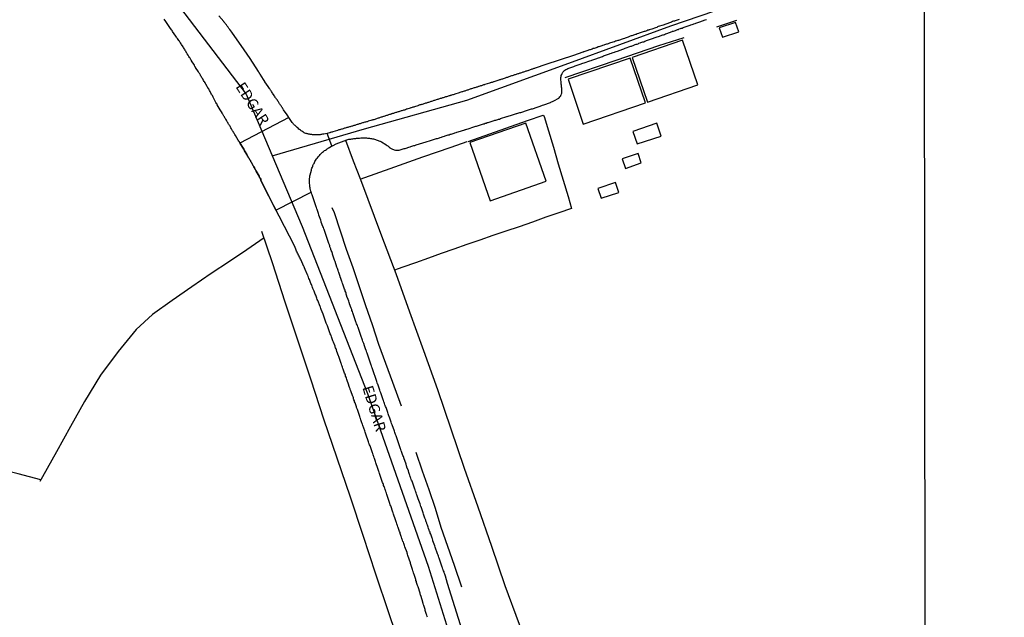
# Model space of a CAD drawing. Units: millimetres. Extents: x 185551 to 187964, y 1657657 to 1660434.
# Drawn here: x 187270 to 187499, y 1658617 to 1658755 of the extents above; entities that cross this region are included whole.
import ezdxf
from ezdxf.enums import TextEntityAlignment as Align

# ---------------------------------------------------------------- set-up
doc = ezdxf.new("R2010")
doc.units = ezdxf.units.MM
for name, color, linetype in [('IMAGEM', 7, 'Continuous'), ('V-CRUZAMENTO', 1, 'Continuous'), ('V-EDIFICACAO', 2, 'Continuous'), ('V-EIXO_DE_LOGRADOURO', 3, 'Continuous'), ('V-LOTE', 1, 'Continuous'), ('V-NOME_DOS_LOGRADOUROS', 7, 'Continuous'), ('V-QUADRA', 6, 'Continuous'), ('V-TESTADA', 5, 'Continuous'), ('V-VALETA', 6, 'Continuous'), ('X-LIMITE_1000', 7, 'Continuous')]:
    doc.layers.add(name, color=color, linetype=linetype)
picture_1 = doc.add_image_def('image1.jpg', size_in_pixel=(4020, 4626))

msp = doc.modelspace()

# ---------------------------------------------------------------- linework, layer by layer
at = {"layer": 'V-CRUZAMENTO'}
msp.add_lwpolyline([(187341.67, 1658728.96), (187340.84, 1658728.79), (187340.78, 1658728.79), (187340.57, 1658728.77), (187340.36, 1658728.72), (187340.19, 1658728.7), (187340.02, 1658728.68), (187339.8, 1658728.66), (187339.63, 1658728.64), (187339.46, 1658728.64), (187339.29, 1658728.64), (187339.12, 1658728.64), (187338.95, 1658728.64), (187338.78, 1658728.66), (187338.61, 1658728.66), (187338.44, 1658728.66), (187338.23, 1658728.68), (187338.06, 1658728.7), (187337.89, 1658728.72), (187337.72, 1658728.75), (187337.51, 1658728.77), (187337.34, 1658728.81), (187337.16, 1658728.85), (187336.99, 1658728.87), (187336.82, 1658728.94), (187336.65, 1658728.98), (187336.48, 1658729.02), (187336.33, 1658729.11), (187336.16, 1658729.23), (187335.97, 1658729.34), (187335.78, 1658729.47), (187335.61, 1658729.57), (187335.42, 1658729.72), (187335.23, 1658729.87), (187335.08, 1658730), (187334.88, 1658730.17), (187334.65, 1658730.36), (187334.53, 1658730.51), (187334.35, 1658730.64), (187334.19, 1658730.79), (187334.05, 1658730.92), (187333.84, 1658731.13), (187333.74, 1658731.26), (187333.55, 1658731.51), (187332.72, 1658732.68), (187321.4, 1658726.75), (187321.44, 1658726.64), (187322.12, 1658725.56), (187322.27, 1658725.3), (187322.35, 1658725.15), (187322.48, 1658724.92), (187322.59, 1658724.73), (187322.78, 1658724.45), (187322.87, 1658724.3), (187322.99, 1658724.11), (187323.1, 1658723.9), (187323.18, 1658723.73), (187323.29, 1658723.58), (187323.42, 1658723.35), (187323.51, 1658723.19), (187323.63, 1658723.01), (187323.7, 1658722.83), (187323.82, 1658722.66), (187323.95, 1658722.41), (187324.06, 1658722.24), (187324.16, 1658722.05), (187324.31, 1658721.77), (187324.42, 1658721.6), (187324.48, 1658721.47), (187324.52, 1658721.39), (187324.63, 1658721.2), (187324.76, 1658720.96), (187324.87, 1658720.81), (187324.95, 1658720.62), (187325.06, 1658720.47), (187325.19, 1658720.22), (187325.85, 1658719.05), (187325.97, 1658718.79), (187326.08, 1658718.6), (187326.21, 1658718.37), (187326.27, 1658718.2), (187326.27, 1658718.17), (187326.86, 1658716.86), (187329.76, 1658711.21), (187337.91, 1658715.39), (187337.84, 1658715.6), (187337.78, 1658715.86), (187337.72, 1658716.07), (187337.67, 1658716.33), (187337.65, 1658716.58), (187337.59, 1658716.79), (187337.59, 1658717.05), (187337.57, 1658717.39), (187337.55, 1658718.6), (187337.59, 1658718.79), (187337.65, 1658719.13), (187337.89, 1658720.17), (187337.91, 1658720.24), (187337.97, 1658720.49), (187338.03, 1658720.71), (187338.1, 1658720.92), (187338.2, 1658721.13), (187338.29, 1658721.35), (187338.35, 1658721.56), (187338.48, 1658721.81), (187338.59, 1658722.03), (187338.69, 1658722.24), (187338.8, 1658722.49), (187338.93, 1658722.71), (187339.05, 1658722.92), (187339.2, 1658723.13), (187339.37, 1658723.35), (187339.59, 1658723.62), (187339.82, 1658723.88), (187340.02, 1658724.09), (187340.21, 1658724.3), (187340.4, 1658724.47), (187340.59, 1658724.64), (187340.82, 1658724.81), (187341.04, 1658724.98), (187341.23, 1658725.11), (187341.46, 1658725.28), (187341.67, 1658725.41), (187341.8, 1658725.49), (187341.89, 1658725.53), (187341.99, 1658725.64), (187342.1, 1658725.69), (187342.14, 1658725.73), (187342.74, 1658726.06)], close=True, dxfattribs=at)
at = {"layer": 'V-EDIFICACAO'}
for points in [[(187432.57, 1658753.44), (187433.32, 1658751.29), (187437.11, 1658752.57), (187436.39, 1658754.72), (187432.57, 1658753.44)], [(187412.4, 1658746.58), (187415.93, 1658736.22), (187427.62, 1658740.22), (187424.11, 1658750.6), (187412.4, 1658746.58)], [(187397.52, 1658741.58), (187401.06, 1658731.16), (187415.46, 1658736.1), (187411.96, 1658746.4), (187397.52, 1658741.58)], [(187374.75, 1658726.9), (187379.47, 1658713.38), (187392.48, 1658717.89), (187387.75, 1658731.39), (187374.75, 1658726.9)], [(187412.54, 1658729.41), (187413.53, 1658726.53), (187419.11, 1658728.36), (187418.13, 1658731.32), (187412.54, 1658729.41)], [(187410.11, 1658723.1), (187410.87, 1658720.82), (187414.52, 1658722.13), (187413.79, 1658724.33), (187410.11, 1658723.1)], [(187404.45, 1658716.17), (187405.23, 1658713.93), (187409.29, 1658715.28), (187408.5, 1658717.58), (187404.45, 1658716.17)]]:
    msp.add_lwpolyline(points, close=True, dxfattribs=at)
at = {"layer": 'V-EIXO_DE_LOGRADOURO'}
for points in [[(187299.86, 1658768.23), (187322.83, 1658738.09), (187335.83, 1658707.41), (187350.98, 1658668.7), (187365.06, 1658628.65), (187377.8, 1658587.79), (187390.8, 1658546.93), (187408.63, 1658510.09), (187428.6, 1658475.39), (187449.11, 1658440.69), (187469.62, 1658405.46), (187480.64, 1658388.45)], [(187328.89, 1658723.79), (187350.27, 1658730.02), (187374.06, 1658736.65), (187397.72, 1658745.29), (187421.38, 1658753.93), (187445.44, 1658762.17), (187464, 1658768.42)]]:
    msp.add_lwpolyline(points, dxfattribs=at)
at = {"layer": 'V-LOTE'}
for points in [[(187391.76, 1658733.23), (187392, 1658732.92), (187392.97, 1658729.55), (187394.15, 1658725.79), (187395.26, 1658721.96), (187396.41, 1658718.15), (187397.56, 1658714.34), (187398.32, 1658711.57), (187395.4, 1658710.54), (187392.34, 1658709.53), (187389.25, 1658708.37), (187386.18, 1658707.32), (187383.11, 1658706.29), (187380.05, 1658705.29), (187377.03, 1658704.23), (187374.02, 1658703.23), (187371.05, 1658702.15), (187368.08, 1658701.1), (187365.11, 1658700.05), (187362.14, 1658699), (187359.17, 1658697.95), (187358.09, 1658697.57), (187357.25, 1658697.27)], [(187388.13, 1658731.99), (187391.76, 1658733.23)], [(187345.92, 1658727.38), (187347.7, 1658722.64), (187349.35, 1658718.33), (187354.27, 1658705.26), (187357.54, 1658696.5), (187360.71, 1658687.64), (187363.98, 1658678.61), (187367.25, 1658669.58), (187370.35, 1658660.45), (187373.45, 1658651.36), (187376.62, 1658642.37), (187379.79, 1658633.28), (187382.89, 1658624.15), (187386.16, 1658615.16), (187389.33, 1658606.07), (187392.43, 1658596.98), (187395.6, 1658587.95), (187398.64, 1658578.82), (187401.48, 1658569.63), (187403.36, 1658563.93)], [(187349.33, 1658718.39), (187357.36, 1658721.23), (187363.85, 1658723.53), (187370.41, 1658725.8), (187374.12, 1658727.13)], [(187382.32, 1658538.79), (187379.53, 1658547.38), (187376.57, 1658556.04), (187373.74, 1658564.8), (187370.81, 1658573.56), (187367.78, 1658582.32), (187364.85, 1658591.11), (187361.89, 1658599.93), (187358.96, 1658608.89), (187355.97, 1658617.82), (187352.94, 1658626.75), (187349.98, 1658635.71), (187347.02, 1658644.64), (187343.96, 1658653.67), (187340.9, 1658662.7), (187337.91, 1658671.76), (187334.92, 1658680.82), (187331.93, 1658689.88), (187328.94, 1658698.94), (187326.49, 1658706.25)], [(187326.99, 1658704.75), (187323.03, 1658702.01), (187319, 1658699.31), (187314.73, 1658696.51), (187310.26, 1658693.41), (187305.69, 1658690.21), (187301.12, 1658687.01), (187297.36, 1658683.54), (187293.16, 1658678.37), (187289.03, 1658672.93), (187285.33, 1658666.82), (187282.07, 1658660.98), (187278.84, 1658655.14), (187275.61, 1658649.36), (187274.96, 1658648.24)], [(187275.18, 1658648.63), (187269.97, 1658650.05), (187264.73, 1658651.37), (187258.65, 1658649.18), (187252.54, 1658646.79), (187246.43, 1658644.4), (187240.99, 1658640.13), (187239.57, 1658638.37), (187235.21, 1658636.97), (187234.33, 1658636.65), (187228.97, 1658641.04), (187222.96, 1658646.08), (187216.85, 1658651.12), (187213.79, 1658653.48), (187207.28, 1658656.21), (187200.83, 1658658.94), (187194.45, 1658661.77), (187193.57, 1658662.09), (187190.22, 1658653.05), (187188.26, 1658647.71), (187183.02, 1658646.15), (187177.81, 1658644.76), (187172.6, 1658643.27), (187171.31, 1658642.92)]]:
    msp.add_lwpolyline(points, dxfattribs=at)
at = {"layer": 'V-QUADRA'}
for points in [[(187423.32, 1658755.4), (187423.06, 1658755.32), (187422.85, 1658755.27), (187422.64, 1658755.19), (187422.64, 1658755.19), (187422.4, 1658755.1), (187422.21, 1658755.04), (187422, 1658754.97), (187421.75, 1658754.89), (187421.53, 1658754.8), (187421.32, 1658754.72), (187421.07, 1658754.59), (187420.85, 1658754.55), (187420.64, 1658754.46), (187420.4, 1658754.38), (187420.21, 1658754.32), (187420, 1658754.25), (187419.83, 1658754.19), (187419.58, 1658754.08), (187418.45, 1658753.74), (187418.28, 1658753.66), (187418.09, 1658753.57), (187417.79, 1658753.49), (187416.92, 1658753.15), (187416.64, 1658753.08), (187416.36, 1658752.98), (187416.26, 1658752.95), (187416.04, 1658752.89), (187415.83, 1658752.8), (187415.58, 1658752.72), (187415.36, 1658752.63), (187415.17, 1658752.59), (187414.94, 1658752.51), (187414.73, 1658752.42), (187414.51, 1658752.38), (187414.26, 1658752.27), (187414.04, 1658752.21), (187413.83, 1658752.12), (187413.58, 1658752.04), (187413.36, 1658751.95), (187413.17, 1658751.91), (187412.94, 1658751.83), (187412.73, 1658751.74), (187412.55, 1658751.7), (187412.34, 1658751.61), (187412.13, 1658751.57), (187411.92, 1658751.49), (187411.66, 1658751.4), (187411.45, 1658751.32), (187411.24, 1658751.25), (187410.98, 1658751.15), (187410.77, 1658751.08), (187410.6, 1658751.02), (187410.3, 1658750.93), (187409.26, 1658750.55), (187409.07, 1658750.51), (187408.85, 1658750.46), (187408.64, 1658750.38), (187408.51, 1658750.36), (187408.26, 1658750.25), (187407.92, 1658750.15), (187407.13, 1658749.87), (187407.02, 1658749.85), (187406.81, 1658749.78), (187406.6, 1658749.7), (187406.43, 1658749.66), (187406.22, 1658749.57), (187406, 1658749.53), (187405.79, 1658749.44), (187405.54, 1658749.36), (187405.32, 1658749.27), (187405.13, 1658749.23), (187404.9, 1658749.15), (187404.68, 1658749.06), (187404.47, 1658749.02), (187404.24, 1658748.93), (187404.05, 1658748.85), (187403.83, 1658748.76), (187403.58, 1658748.68), (187403.37, 1658748.64), (187403.15, 1658748.55), (187402.9, 1658748.46), (187402.69, 1658748.38), (187402.51, 1658748.34), (187402.3, 1658748.25), (187402.09, 1658748.21), (187401.88, 1658748.12), (187401.62, 1658748.04), (187401.41, 1658747.95), (187401.2, 1658747.91), (187401.11, 1658747.87), (187401.05, 1658747.85), (187400.96, 1658747.83), (187400.94, 1658747.83), (187398.77, 1658747.08), (187392.35, 1658744.98), (187389.9, 1658744.07), (187389.75, 1658744.04), (187389.58, 1658744), (187389.41, 1658743.96), (187389.3, 1658743.91), (187389.11, 1658743.85), (187388.2, 1658743.51), (187388.13, 1658743.51), (187387.92, 1658743.44), (187387.92, 1658743.44), (187387.75, 1658743.4), (187387.58, 1658743.34), (187387.41, 1658743.27), (187387.2, 1658743.21), (187387.03, 1658743.15), (187386.86, 1658743.1), (187386.71, 1658743.06), (187386.52, 1658742.98), (187386.35, 1658742.93), (187386.18, 1658742.87), (187386.03, 1658742.83), (187385.84, 1658742.76), (187385.67, 1658742.7), (187385.5, 1658742.66), (187385.28, 1658742.59), (187385.11, 1658742.53), (187384.94, 1658742.47), (187384.77, 1658742.42), (187384.56, 1658742.36), (187384.39, 1658742.3), (187384.2, 1658742.23), (187384.01, 1658742.17), (187383.8, 1658742.1), (187383.62, 1658742.02), (187383.45, 1658741.98), (187383.24, 1658741.91), (187383.07, 1658741.85), (187382.9, 1658741.79), (187382.69, 1658741.72), (187382.48, 1658741.66), (187382.31, 1658741.59), (187382.14, 1658741.53), (187381.92, 1658741.47), (187381.75, 1658741.4), (187381.6, 1658741.38), (187381.45, 1658741.32), (187380.52, 1658741), (187380.28, 1658740.92), (187380.22, 1658740.91), (187380.07, 1658740.89), (187379.88, 1658740.81), (187379.71, 1658740.76), (187379.54, 1658740.7), (187379.45, 1658740.68), (187379.26, 1658740.64), (187378.24, 1658740.3), (187378.14, 1658740.28), (187377.92, 1658740.21), (187377.75, 1658740.17), (187377.56, 1658740.1), (187377.41, 1658740.04), (187377.2, 1658740), (187377.03, 1658739.93), (187376.86, 1658739.89), (187376.75, 1658739.87), (187376.6, 1658739.79), (187376.43, 1658739.74), (187376.26, 1658739.68), (187376.09, 1658739.62), (187375.88, 1658739.55), (187375.71, 1658739.51), (187375.54, 1658739.45), (187375.37, 1658739.4), (187375.16, 1658739.34), (187374.99, 1658739.28), (187374.8, 1658739.23), (187374.61, 1658739.15), (187374.43, 1658739.1), (187374.26, 1658739.04), (187374.09, 1658738.98), (187373.88, 1658738.91), (187373.71, 1658738.87), (187373.54, 1658738.81), (187373.39, 1658738.76), (187373.2, 1658738.68), (187373.03, 1658738.64), (187372.86, 1658738.59), (187372.65, 1658738.55), (187372.44, 1658738.47), (187372.27, 1658738.4), (187372.03, 1658738.34), (187371.45, 1658738.15), (187370.84, 1658737.94), (187370.69, 1658737.91), (187370.48, 1658737.85), (187370.31, 1658737.79), (187370.14, 1658737.74), (187370.09, 1658737.7), (187369.99, 1658737.68), (187369.93, 1658737.66), (187369.35, 1658737.49), (187369.33, 1658737.49), (187369.12, 1658737.43), (187368.95, 1658737.38), (187368.78, 1658737.32), (187368.56, 1658737.25), (187368.39, 1658737.21), (187368.22, 1658737.15), (187368.05, 1658737.11), (187367.84, 1658737.04), (187367.84, 1658737.04), (187367.67, 1658736.98), (187367.5, 1658736.91), (187367.33, 1658736.87), (187367.12, 1658736.81), (187366.95, 1658736.74), (187366.78, 1658736.7), (187366.56, 1658736.64), (187366.41, 1658736.59), (187366.24, 1658736.53), (187366.1, 1658736.47), (187365.88, 1658736.4), (187365.71, 1658736.34), (187365.54, 1658736.3), (187365.37, 1658736.23), (187365.16, 1658736.17), (187364.99, 1658736.13), (187364.82, 1658736.08), (187364.65, 1658736.02), (187364.44, 1658735.96), (187364.27, 1658735.91), (187364.1, 1658735.85), (187363.88, 1658735.79), (187363.71, 1658735.72), (187363.54, 1658735.68), (187363.37, 1658735.64), (187363.16, 1658735.57), (187362.99, 1658735.51), (187362.84, 1658735.45), (187362.78, 1658735.43), (187362.69, 1658735.4), (187361.9, 1658735.13), (187361.71, 1658735.09), (187361.54, 1658735.04), (187361.37, 1658734.98), (187361.16, 1658734.91), (187361.05, 1658734.89), (187360.86, 1658734.85), (187360.12, 1658734.62), (187360.01, 1658734.58), (187359.78, 1658734.45), (187359.71, 1658734.45), (187359.54, 1658734.4), (187359.37, 1658734.36), (187359.16, 1658734.3), (187358.99, 1658734.23), (187358.82, 1658734.19), (187358.65, 1658734.15), (187358.44, 1658734.08), (187358.27, 1658734.02), (187358.1, 1658733.96), (187357.88, 1658733.89), (187357.71, 1658733.85), (187357.54, 1658733.79), (187357.37, 1658733.74), (187357.16, 1658733.66), (187356.99, 1658733.62), (187356.82, 1658733.57), (187356.65, 1658733.51), (187356.58, 1658733.49), (187356.5, 1658733.47), (187356.44, 1658733.45), (187356.27, 1658733.4), (187356.1, 1658733.34), (187355.89, 1658733.25), (187355.71, 1658733.21), (187355.54, 1658733.17), (187355.37, 1658733.11), (187355.16, 1658733.02), (187354.99, 1658732.98), (187354.82, 1658732.91), (187354.67, 1658732.89), (187354.48, 1658732.81), (187354.31, 1658732.77), (187354.14, 1658732.72), (187353.97, 1658732.66), (187353.76, 1658732.6), (187353.63, 1658732.55), (187353.46, 1658732.49), (187352.46, 1658732.15), (187352.44, 1658732.15), (187352.27, 1658732.13), (187352.1, 1658732.08), (187351.97, 1658732.04), (187351.76, 1658731.98), (187351.18, 1658731.79), (187351.08, 1658731.77), (187350.91, 1658731.7), (187350.74, 1658731.66), (187350.52, 1658731.59), (187350.35, 1658731.55), (187350.18, 1658731.49), (187350.01, 1658731.45), (187349.8, 1658731.4), (187349.63, 1658731.32), (187349.46, 1658731.28), (187349.29, 1658731.23), (187349.08, 1658731.17), (187348.91, 1658731.11), (187348.74, 1658731.06), (187348.59, 1658731.02), (187348.59, 1658731.02), (187348.4, 1658730.94), (187348.23, 1658730.91), (187348.06, 1658730.85), (187347.84, 1658730.81), (187347.67, 1658730.77), (187347.5, 1658730.68), (187347.33, 1658730.64), (187347.12, 1658730.6), (187346.95, 1658730.53), (187346.78, 1658730.49), (187346.61, 1658730.43), (187346.4, 1658730.38), (187346.23, 1658730.34), (187346.06, 1658730.28), (187345.84, 1658730.21), (187345.67, 1658730.17), (187345.5, 1658730.13), (187345.33, 1658730.06), (187345.12, 1658730), (187344.95, 1658729.96), (187344.76, 1658729.91), (187344.57, 1658729.83), (187344.36, 1658729.79), (187344.18, 1658729.74), (187344.01, 1658729.68), (187342.93, 1658729.34), (187342.78, 1658729.3), (187342.63, 1658729.28), (187342.44, 1658729.21), (187342.31, 1658729.17), (187342.27, 1658729.15), (187342.14, 1658729.11), (187341.67, 1658728.96), (187340.84, 1658728.79), (187340.78, 1658728.79), (187340.57, 1658728.77), (187340.36, 1658728.72), (187340.19, 1658728.7), (187340.02, 1658728.68), (187339.8, 1658728.66), (187339.63, 1658728.64), (187339.46, 1658728.64), (187339.29, 1658728.64), (187339.12, 1658728.64), (187338.95, 1658728.64), (187338.78, 1658728.66), (187338.61, 1658728.66), (187338.44, 1658728.66), (187338.23, 1658728.68), (187338.06, 1658728.7), (187337.89, 1658728.72), (187337.72, 1658728.75), (187337.51, 1658728.77), (187337.34, 1658728.81), (187337.16, 1658728.85), (187336.99, 1658728.87), (187336.82, 1658728.94), (187336.65, 1658728.98), (187336.48, 1658729.02), (187336.33, 1658729.11), (187336.16, 1658729.23), (187335.97, 1658729.34), (187335.78, 1658729.47), (187335.61, 1658729.57), (187335.42, 1658729.72), (187335.23, 1658729.87), (187335.08, 1658730), (187334.88, 1658730.17), (187334.65, 1658730.36), (187334.53, 1658730.51), (187334.35, 1658730.64), (187334.19, 1658730.79), (187334.05, 1658730.92), (187333.84, 1658731.13), (187333.74, 1658731.26), (187333.55, 1658731.51), (187332.72, 1658732.68), (187332.65, 1658732.79), (187332.5, 1658733.02), (187332.33, 1658733.26), (187331.53, 1658734.43), (187331.46, 1658734.58), (187331.37, 1658734.71), (187331.25, 1658734.92), (187331.14, 1658735.05), (187331.04, 1658735.23), (187330.95, 1658735.34), (187330.84, 1658735.51), (187330.72, 1658735.7), (187330.61, 1658735.85), (187330.53, 1658736), (187330.44, 1658736.11), (187330.31, 1658736.32), (187330.18, 1658736.49), (187330.08, 1658736.66), (187329.91, 1658736.9), (187329.82, 1658737.05), (187329.67, 1658737.26), (187329.59, 1658737.39), (187329.44, 1658737.62), (187329.44, 1658737.62), (187329.35, 1658737.77), (187329.21, 1658737.98), (187329.1, 1658738.11), (187328.99, 1658738.32), (187328.84, 1658738.49), (187328.76, 1658738.66), (187328.61, 1658738.87), (187328.48, 1658739.04), (187328.33, 1658739.28), (187328.25, 1658739.43), (187328.08, 1658739.66), (187327.93, 1658739.89), (187327.19, 1658740.94), (187327.14, 1658741.04), (187327.01, 1658741.21), (187326.84, 1658741.47), (187326.06, 1658742.72), (187326.04, 1658742.75), (187325.91, 1658742.98), (187325.84, 1658743.08), (187325.82, 1658743.13), (187325.76, 1658743.19), (187325.72, 1658743.26), (187325.68, 1658743.34), (187323.78, 1658746.37), (187321.7, 1658749.35), (187319.7, 1658752.19), (187319.5, 1658752.45), (187319.04, 1658753.08), (187318.97, 1658753.17), (187318.85, 1658753.34), (187318.78, 1658753.43), (187318.66, 1658753.61), (187318.57, 1658753.72), (187318.44, 1658753.87), (187318.35, 1658753.98), (187318.27, 1658754.12), (187318.18, 1658754.23), (187318.08, 1658754.36), (187318.01, 1658754.45), (187317.89, 1658754.61), (187317.78, 1658754.74), (187317.7, 1658754.85), (187317.67, 1658754.91), (187316.52, 1658756.28)], [(187364.9, 1658616.77), (187364.84, 1658616.98), (187364.77, 1658617.24), (187364.71, 1658617.45), (187364.62, 1658617.66), (187364.54, 1658617.92), (187364.48, 1658618.13), (187364.41, 1658618.34), (187364.35, 1658618.6), (187364.26, 1658618.81), (187364.22, 1658619.02), (187364.11, 1658619.28), (187364.07, 1658619.49), (187363.99, 1658619.7), (187363.92, 1658619.96), (187363.86, 1658620.17), (187363.84, 1658620.32), (187363.41, 1658621.62), (187363.31, 1658621.96), (187363.24, 1658622.17), (187363.2, 1658622.36), (187362.73, 1658623.83), (187362.62, 1658624.17), (187362.54, 1658624.38), (187362.45, 1658624.64), (187362.39, 1658624.85), (187362.33, 1658625.07), (187362.24, 1658625.32), (187362.18, 1658625.53), (187362.11, 1658625.75), (187362.03, 1658626), (187361.96, 1658626.21), (187361.96, 1658626.21), (187361.9, 1658626.43), (187361.82, 1658626.68), (187361.75, 1658626.89), (187361.69, 1658627.11), (187361.6, 1658627.36), (187361.54, 1658627.58), (187361.43, 1658627.83), (187361.37, 1658628.09), (187361.29, 1658628.3), (187361.22, 1658628.55), (187361.14, 1658628.81), (187361.05, 1658629.02), (187360.99, 1658629.28), (187360.95, 1658629.42), (187360.39, 1658631.11), (187360.28, 1658631.4), (187360.2, 1658631.66), (187360.16, 1658631.81), (187359.69, 1658633.11), (187359.56, 1658633.45), (187359.48, 1658633.66), (187359.39, 1658633.91), (187359.31, 1658634.17), (187359.22, 1658634.38), (187359.14, 1658634.64), (187359.07, 1658634.85), (187358.99, 1658635.06), (187358.9, 1658635.32), (187358.82, 1658635.53), (187358.75, 1658635.74), (187358.67, 1658636), (187358.58, 1658636.21), (187358.54, 1658636.42), (187358.44, 1658636.68), (187358.35, 1658636.89), (187358.29, 1658637.11), (187358.2, 1658637.36), (187358.11, 1658637.57), (187358.05, 1658637.79), (187357.96, 1658638.04), (187357.9, 1658638.25), (187357.82, 1658638.47), (187357.73, 1658638.72), (187357.67, 1658638.93), (187357.58, 1658639.15), (187357.48, 1658639.34), (187357.05, 1658640.68), (187356.92, 1658640.97), (187356.84, 1658641.12), (187356.39, 1658642.59), (187356.27, 1658642.87), (187356.2, 1658643.15), (187356.12, 1658643.4), (187356.03, 1658643.61), (187355.97, 1658643.83), (187355.88, 1658644.08), (187355.8, 1658644.3), (187355.71, 1658644.55), (187355.6, 1658644.81), (187355.54, 1658645.02), (187355.48, 1658645.27), (187355.37, 1658645.53), (187355.31, 1658645.74), (187355.22, 1658646), (187355.14, 1658646.21), (187355.07, 1658646.42), (187354.99, 1658646.68), (187354.9, 1658646.89), (187354.84, 1658647.1), (187354.73, 1658647.36), (187354.67, 1658647.57), (187354.61, 1658647.78), (187354.5, 1658648.04), (187354.43, 1658648.25), (187354.35, 1658648.47), (187354.33, 1658648.53), (187353.8, 1658650.12), (187353.69, 1658650.42), (187353.65, 1658650.57), (187353.22, 1658651.78), (187353.09, 1658652.1), (187353.03, 1658652.38), (187352.92, 1658652.63), (187352.84, 1658652.89), (187352.75, 1658653.1), (187352.67, 1658653.36), (187352.6, 1658653.57), (187352.52, 1658653.78), (187352.44, 1658654.04), (187352.37, 1658654.25), (187352.31, 1658654.46), (187352.22, 1658654.72), (187352.16, 1658654.93), (187352.07, 1658655.14), (187351.99, 1658655.4), (187351.9, 1658655.61), (187351.84, 1658655.83), (187351.75, 1658656.08), (187351.69, 1658656.29), (187351.59, 1658656.51), (187351.59, 1658656.51), (187351.48, 1658656.76), (187351.39, 1658656.97), (187351.33, 1658657.19), (187351.25, 1658657.44), (187351.16, 1658657.66), (187351.07, 1658657.91), (187350.99, 1658658.17), (187350.97, 1658658.19), (187350.82, 1658658.55), (187350.46, 1658659.7), (187350.4, 1658660.02), (187349.92, 1658661.23), (187349.82, 1658661.55), (187349.75, 1658661.67), (187349.71, 1658661.87), (187349.63, 1658662.12), (187349.54, 1658662.34), (187349.46, 1658662.59), (187349.37, 1658662.85), (187349.31, 1658663.06), (187349.22, 1658663.31), (187349.12, 1658663.57), (187349.05, 1658663.78), (187348.97, 1658664.04), (187348.9, 1658664.25), (187348.8, 1658664.46), (187348.73, 1658664.72), (187348.65, 1658664.93), (187348.58, 1658665.14), (187348.48, 1658665.4), (187348.41, 1658665.61), (187348.35, 1658665.82), (187348.26, 1658666.08), (187348.2, 1658666.29), (187348.12, 1658666.5), (187348.01, 1658666.76), (187347.95, 1658666.97), (187347.84, 1658667.19), (187347.75, 1658667.44), (187347.71, 1658667.65), (187347.65, 1658667.87), (187347.63, 1658667.97), (187347.14, 1658669.27), (187347.01, 1658669.59), (187346.95, 1658669.72), (187346.88, 1658669.91), (187346.82, 1658670.04), (187346.5, 1658671.1), (187346.37, 1658671.42), (187346.29, 1658671.7), (187346.18, 1658671.95), (187346.09, 1658672.21), (187346.03, 1658672.42), (187345.92, 1658672.67), (187345.86, 1658672.93), (187345.78, 1658673.14), (187345.69, 1658673.4), (187345.61, 1658673.61), (187345.54, 1658673.82), (187345.46, 1658674.08), (187345.37, 1658674.29), (187345.29, 1658674.5), (187345.22, 1658674.76), (187345.14, 1658674.97), (187345.07, 1658675.18), (187344.97, 1658675.44), (187344.9, 1658675.65), (187344.82, 1658675.86), (187344.74, 1658676.12), (187344.65, 1658676.33), (187344.59, 1658676.55), (187344.48, 1658676.8), (187344.42, 1658677.01), (187344.33, 1658677.23), (187344.25, 1658677.42), (187343.88, 1658678.44), (187343.78, 1658678.76), (187343.69, 1658679.01), (187343.59, 1658679.23), (187343.52, 1658679.48), (187343.48, 1658679.63), (187343.1, 1658680.54), (187342.97, 1658680.88), (187342.88, 1658681.1), (187342.8, 1658681.35), (187342.69, 1658681.61), (187342.63, 1658681.82), (187342.54, 1658682.08), (187342.46, 1658682.29), (187342.37, 1658682.5), (187342.29, 1658682.76), (187342.2, 1658682.97), (187342.12, 1658683.18), (187342.01, 1658683.44), (187341.93, 1658683.65), (187341.86, 1658683.86), (187341.78, 1658684.12), (187341.69, 1658684.33), (187341.61, 1658684.54), (187341.52, 1658684.8), (187341.52, 1658684.8), (187341.44, 1658685.01), (187341.35, 1658685.22), (187341.27, 1658685.48), (187341.18, 1658685.69), (187341.1, 1658685.91), (187341.01, 1658686.16), (187340.93, 1658686.37), (187340.84, 1658686.59), (187340.76, 1658686.84), (187340.69, 1658687.05), (187340.7, 1658687.07), (187340.27, 1658688.16), (187340.16, 1658688.41), (187340.08, 1658688.67), (187340.02, 1658688.82), (187339.48, 1658690.2), (187339.35, 1658690.5), (187339.24, 1658690.8), (187339.16, 1658691.01), (187339.08, 1658691.22), (187338.97, 1658691.48), (187338.88, 1658691.69), (187338.8, 1658691.9), (187338.69, 1658692.16), (187338.61, 1658692.37), (187338.52, 1658692.58), (187338.42, 1658692.84), (187338.33, 1658693.05), (187338.27, 1658693.27), (187338.16, 1658693.52), (187338.08, 1658693.73), (187337.99, 1658693.95), (187337.88, 1658694.2), (187337.8, 1658694.41), (187337.71, 1658694.63), (187337.61, 1658694.88), (187337.52, 1658695.1), (187337.42, 1658695.35), (187337.31, 1658695.61), (187337.2, 1658695.82), (187337.12, 1658696.07), (187337.08, 1658696.18), (187336.52, 1658697.44), (187336.37, 1658697.82), (187336.27, 1658698.07), (187336.25, 1658698.14), (187335.74, 1658699.2), (187335.59, 1658699.56), (187335.48, 1658699.78), (187335.35, 1658700.03), (187335.23, 1658700.29), (187335.14, 1658700.5), (187335.01, 1658700.75), (187334.88, 1658701.01), (187334.78, 1658701.22), (187334.67, 1658701.48), (187334.56, 1658701.69), (187334.46, 1658701.9), (187334.12, 1658702.72), (187326.86, 1658716.86), (187326.27, 1658718.17), (187326.27, 1658718.2), (187326.21, 1658718.37), (187326.08, 1658718.6), (187325.97, 1658718.79), (187325.85, 1658719.05), (187325.19, 1658720.22), (187325.06, 1658720.47), (187324.95, 1658720.62), (187324.87, 1658720.81), (187324.76, 1658720.96), (187324.63, 1658721.2), (187324.52, 1658721.39), (187324.48, 1658721.47), (187324.42, 1658721.6), (187324.31, 1658721.77), (187324.16, 1658722.05), (187324.06, 1658722.24), (187323.95, 1658722.41), (187323.82, 1658722.66), (187323.7, 1658722.83), (187323.63, 1658723.01), (187323.51, 1658723.19), (187323.42, 1658723.35), (187323.29, 1658723.58), (187323.18, 1658723.73), (187323.1, 1658723.9), (187322.99, 1658724.11), (187322.87, 1658724.3), (187322.78, 1658724.45), (187322.59, 1658724.73), (187322.48, 1658724.92), (187322.35, 1658725.15), (187322.27, 1658725.3), (187322.12, 1658725.56), (187321.44, 1658726.64), (187321.38, 1658726.79), (187321.27, 1658727), (187321.27, 1658727), (187321.14, 1658727.17), (187321.02, 1658727.43), (187320.34, 1658728.47), (187320.23, 1658728.71), (187320.14, 1658728.87), (187320.1, 1658728.94), (187320.06, 1658729), (187319.91, 1658729.21), (187319.82, 1658729.39), (187319.76, 1658729.49), (187319.7, 1658729.6), (187319.59, 1658729.73), (187319.51, 1658729.89), (187319.42, 1658730.03), (187319.29, 1658730.26), (187319.21, 1658730.41), (187319.1, 1658730.62), (187318.97, 1658730.79), (187318.87, 1658730.98), (187318.78, 1658731.09), (187318.68, 1658731.3), (187318.57, 1658731.47), (187318.46, 1658731.68), (187318.35, 1658731.85), (187318.27, 1658732.02), (187318.12, 1658732.26), (187318.01, 1658732.41), (187317.91, 1658732.62), (187317.8, 1658732.79), (187317.7, 1658733), (187317.57, 1658733.17), (187317.44, 1658733.43), (187317.31, 1658733.6), (187317.25, 1658733.77), (187317.1, 1658734), (187316.99, 1658734.19), (187316.85, 1658734.47), (187316.15, 1658735.58), (187316.14, 1658735.6), (187316.08, 1658735.77), (187315.97, 1658735.94), (187315.84, 1658736.17), (187315.19, 1658737.36), (187315.17, 1658737.39), (187315.08, 1658737.6), (187315.04, 1658737.7), (187315.02, 1658737.77), (187315, 1658737.79), (187314.91, 1658737.96), (187314.8, 1658738.11), (187314.68, 1658738.34), (187314.57, 1658738.53), (187314.48, 1658738.7), (187314.34, 1658738.94), (187314.23, 1658739.09), (187314.15, 1658739.28), (187314.04, 1658739.43), (187313.93, 1658739.64), (187313.82, 1658739.81), (187313.72, 1658740.02), (187313.61, 1658740.15), (187313.59, 1658740.19), (187313.57, 1658740.3), (187313.51, 1658740.36), (187313.48, 1658740.43), (187313.46, 1658740.45), (187313.42, 1658740.49), (187313.4, 1658740.51), (187313.38, 1658740.58), (187313.38, 1658740.64), (187313.31, 1658740.68), (187313.29, 1658740.72), (187313.23, 1658740.85), (187313.1, 1658741.04), (187312.97, 1658741.28), (187312.85, 1658741.47), (187312.79, 1658741.55), (187312.76, 1658741.62), (187312.74, 1658741.68), (187312.59, 1658741.85), (187312.46, 1658742.11), (187312.34, 1658742.28), (187312.23, 1658742.49), (187312.08, 1658742.77), (187311.95, 1658742.96), (187311.81, 1658743.23), (187311.08, 1658744.3), (187311.08, 1658744.32), (187310.97, 1658744.53), (187310.83, 1658744.79), (187310.19, 1658745.83), (187310.15, 1658745.89), (187310.04, 1658746.02), (187309.93, 1658746.24), (187309.83, 1658746.41), (187309.72, 1658746.58), (187309.55, 1658746.81), (187309.44, 1658746.96), (187309.36, 1658747.13), (187309.19, 1658747.4), (187309.19, 1658747.4), (187309.06, 1658747.6), (187309.04, 1658747.66), (187309.02, 1658747.72), (187309, 1658747.74), (187308.97, 1658747.77), (187308.93, 1658747.81), (187308.91, 1658747.87), (187308.89, 1658747.94), (187308.87, 1658747.96), (187308.85, 1658748.06), (187308.78, 1658748.14), (187308.68, 1658748.28), (187308.53, 1658748.51), (187308.44, 1658748.66), (187308.29, 1658748.87), (187308.21, 1658749.04), (187308.08, 1658749.25), (187307.97, 1658749.38), (187307.85, 1658749.62), (187307.74, 1658749.77), (187307.64, 1658749.98), (187307.49, 1658750.15), (187307.38, 1658750.36), (187307.23, 1658750.53), (187307.04, 1658750.78), (187306.91, 1658750.96), (187306.78, 1658751.17), (187306.7, 1658751.3), (187306.51, 1658751.53), (187305.74, 1658752.59), (187305.64, 1658752.83), (187305.51, 1658753), (187305.4, 1658753.21), (187305.29, 1658753.34), (187305.17, 1658753.55), (187304.98, 1658753.79), (187304.02, 1658755.15), (187303.97, 1658755.21), (187303.81, 1658755.46)], [(187372.97, 1658613.8), (187369.55, 1658624.61), (187369.09, 1658626.3), (187369.01, 1658626.55), (187368.9, 1658626.81), (187368.79, 1658627.06), (187368.75, 1658627.28), (187368.65, 1658627.53), (187368.56, 1658627.75), (187368.5, 1658627.96), (187368.39, 1658628.21), (187368.33, 1658628.43), (187368.24, 1658628.64), (187368.16, 1658628.89), (187368.09, 1658629.11), (187368.01, 1658629.32), (187367.92, 1658629.57), (187367.86, 1658629.79), (187367.77, 1658630), (187367.69, 1658630.26), (187367.6, 1658630.47), (187367.54, 1658630.68), (187367.45, 1658630.94), (187367.45, 1658630.94), (187367.37, 1658631.15), (187367.26, 1658631.49), (187366.73, 1658633), (187366.71, 1658633.06), (187366.58, 1658633.36), (187366.18, 1658634.53), (187366.13, 1658634.68), (187366.05, 1658634.94), (187365.97, 1658635.15), (187365.9, 1658635.36), (187365.82, 1658635.62), (187365.73, 1658635.83), (187365.67, 1658636.04), (187365.56, 1658636.3), (187365.5, 1658636.51), (187365.41, 1658636.72), (187365.33, 1658636.87), (187365.31, 1658636.98), (187365.26, 1658637.19), (187365.24, 1658637.19), (187365.22, 1658637.28), (187365.16, 1658637.3), (187365.13, 1658637.4), (187365.05, 1658637.66), (187364.96, 1658637.91), (187364.88, 1658638.17), (187364.79, 1658638.42), (187364.73, 1658638.64), (187364.62, 1658638.89), (187364.56, 1658639.11), (187364.5, 1658639.32), (187364.39, 1658639.57), (187364.33, 1658639.79), (187364.24, 1658640), (187364.16, 1658640.25), (187364.09, 1658640.47), (187364.01, 1658640.68), (187363.9, 1658641.02), (187363.42, 1658642.4), (187363.39, 1658642.47), (187363.28, 1658642.76), (187363.18, 1658643.06), (187362.73, 1658644.23), (187362.73, 1658644.25), (187362.69, 1658644.47), (187362.62, 1658644.68), (187362.52, 1658644.93), (187362.45, 1658645.15), (187362.37, 1658645.36), (187362.28, 1658645.61), (187362.2, 1658645.83), (187362.13, 1658646.04), (187362.05, 1658646.3), (187361.97, 1658646.51), (187361.88, 1658646.72), (187361.79, 1658646.98), (187361.73, 1658647.19), (187361.65, 1658647.4), (187361.56, 1658647.66), (187361.5, 1658647.87), (187361.41, 1658648.08), (187361.33, 1658648.34), (187361.24, 1658648.55), (187361.16, 1658648.76), (187361.07, 1658649.02), (187360.99, 1658649.23), (187360.92, 1658649.44), (187360.84, 1658649.7), (187360.75, 1658649.91), (187360.69, 1658650.12), (187360.6, 1658650.38), (187360.5, 1658650.72), (187360.14, 1658651.59), (187360.13, 1658651.7), (187360.07, 1658651.91), (187359.94, 1658652.25), (187359.44, 1658653.72), (187359.39, 1658653.83), (187359.31, 1658654.04), (187359.22, 1658654.29), (187359.14, 1658654.51), (187359.07, 1658654.72), (187358.99, 1658654.97), (187358.92, 1658655.19), (187358.84, 1658655.4), (187358.75, 1658655.66), (187358.67, 1658655.87), (187358.6, 1658656.08), (187358.52, 1658656.34), (187358.43, 1658656.55), (187358.37, 1658656.76), (187358.29, 1658657.02), (187358.2, 1658657.23), (187358.11, 1658657.44), (187358.03, 1658657.7), (187357.96, 1658657.91), (187357.86, 1658658.17), (187357.77, 1658658.42), (187357.71, 1658658.63), (187357.63, 1658658.89), (187357.63, 1658658.89), (187357.52, 1658659.14), (187357.45, 1658659.36), (187357.37, 1658659.61), (187357.26, 1658659.93), (187356.69, 1658661.42), (187356.69, 1658661.44), (187356.6, 1658661.7), (187356.48, 1658662.04), (187356.06, 1658663.21), (187356.05, 1658663.27), (187355.97, 1658663.48), (187355.88, 1658663.74), (187355.8, 1658663.99), (187355.71, 1658664.25), (187355.62, 1658664.5), (187355.54, 1658664.72), (187355.45, 1658664.97), (187355.37, 1658665.19), (187355.31, 1658665.4), (187355.2, 1658665.65), (187355.11, 1658665.87), (187355.05, 1658666.08), (187354.94, 1658666.33), (187354.88, 1658666.55), (187354.82, 1658666.76), (187354.73, 1658667.02), (187354.63, 1658667.23), (187354.56, 1658667.44), (187354.48, 1658667.7), (187354.41, 1658667.91), (187354.31, 1658668.12), (187354.22, 1658668.38), (187354.16, 1658668.59), (187354.09, 1658668.8), (187353.97, 1658669.12), (187353.86, 1658669.44), (187353.67, 1658669.92), (187353.37, 1658670.82), (187353.35, 1658670.89), (187353.26, 1658671.14), (187353.16, 1658671.48), (187352.71, 1658672.82), (187352.63, 1658673.01), (187352.56, 1658673.23), (187352.46, 1658673.44), (187352.39, 1658673.69), (187352.31, 1658673.91), (187352.24, 1658674.12), (187352.14, 1658674.38), (187352.07, 1658674.59), (187352.01, 1658674.8), (187351.92, 1658675.06), (187351.86, 1658675.27), (187351.8, 1658675.48), (187351.69, 1658675.74), (187351.61, 1658675.95), (187351.54, 1658676.16), (187351.46, 1658676.42), (187351.37, 1658676.63), (187351.31, 1658676.84), (187351.22, 1658677.1), (187351.16, 1658677.31), (187351.07, 1658677.52), (187350.99, 1658677.78), (187350.9, 1658677.99), (187350.84, 1658678.2), (187350.73, 1658678.46), (187350.67, 1658678.67), (187350.56, 1658679.01), (187350.25, 1658679.93), (187350.2, 1658680.03), (187350.12, 1658680.29), (187350.01, 1658680.54), (187349.95, 1658680.76), (187349.84, 1658681.06), (187349.48, 1658682.14), (187349.37, 1658682.37), (187349.31, 1658682.59), (187349.22, 1658682.8), (187349.14, 1658683.05), (187349.05, 1658683.27), (187348.99, 1658683.48), (187348.88, 1658683.74), (187348.82, 1658683.95), (187348.75, 1658684.16), (187348.65, 1658684.42), (187348.56, 1658684.63), (187348.46, 1658684.84), (187348.37, 1658685.1), (187348.31, 1658685.31), (187348.24, 1658685.52), (187348.14, 1658685.78), (187348.07, 1658685.99), (187347.99, 1658686.2), (187347.9, 1658686.46), (187347.82, 1658686.67), (187347.75, 1658686.88), (187347.67, 1658687.14), (187347.56, 1658687.39), (187347.5, 1658687.65), (187347.5, 1658687.65), (187347.39, 1658687.9), (187347.33, 1658688.12), (187347.22, 1658688.42), (187346.82, 1658689.46), (187346.82, 1658689.52), (187346.76, 1658689.79), (187346.65, 1658690.07), (187346.54, 1658690.5), (187346.23, 1658691.2), (187346.22, 1658691.27), (187346.16, 1658691.48), (187346.07, 1658691.73), (187346.01, 1658691.95), (187345.93, 1658692.16), (187345.84, 1658692.41), (187345.78, 1658692.63), (187345.69, 1658692.84), (187345.61, 1658693.1), (187345.52, 1658693.31), (187345.46, 1658693.52), (187345.37, 1658693.78), (187345.29, 1658693.99), (187345.2, 1658694.2), (187345.12, 1658694.46), (187345.05, 1658694.67), (187344.97, 1658694.88), (187344.88, 1658695.14), (187344.8, 1658695.35), (187344.73, 1658695.56), (187344.67, 1658695.67), (187344.67, 1658695.78), (187344.65, 1658695.82), (187344.56, 1658696.03), (187344.5, 1658696.24), (187344.42, 1658696.5), (187344.35, 1658696.71), (187344.29, 1658696.92), (187344.18, 1658697.18), (187344.12, 1658697.39), (187344.03, 1658697.65), (187343.9, 1658697.99), (187343.52, 1658699.24), (187343.37, 1658699.56), (187343.27, 1658699.78), (187342.91, 1658700.99), (187342.84, 1658701.14), (187342.76, 1658701.35), (187342.69, 1658701.56), (187342.59, 1658701.82), (187342.52, 1658702.03), (187342.46, 1658702.24), (187342.37, 1658702.5), (187342.29, 1658702.71), (187342.23, 1658702.92), (187342.14, 1658703.18), (187342.05, 1658703.43), (187341.95, 1658703.69), (187341.86, 1658703.94), (187341.8, 1658704.16), (187341.69, 1658704.41), (187341.63, 1658704.63), (187341.56, 1658704.84), (187341.46, 1658705.09), (187341.39, 1658705.31), (187341.31, 1658705.52), (187341.22, 1658705.77), (187341.16, 1658705.99), (187341.08, 1658706.2), (187340.99, 1658706.45), (187340.93, 1658706.67), (187340.84, 1658706.88), (187340.76, 1658707.13), (187340.67, 1658707.43), (187340.27, 1658708.43), (187340.25, 1658708.56), (187340.14, 1658708.88), (187339.74, 1658710.01), (187339.71, 1658710.11), (187339.63, 1658710.37), (187339.54, 1658710.62), (187339.48, 1658710.84), (187339.39, 1658711.09), (187339.33, 1658711.31), (187339.27, 1658711.52), (187339.16, 1658711.77), (187339.1, 1658711.99), (187339.01, 1658712.2), (187338.93, 1658712.45), (187338.84, 1658712.67), (187338.76, 1658712.88), (187338.67, 1658713.13), (187338.59, 1658713.35), (187338.52, 1658713.56), (187338.46, 1658713.82), (187338.37, 1658714.03), (187338.33, 1658714.24), (187338.23, 1658714.5), (187338.14, 1658714.71), (187338.08, 1658714.92), (187337.97, 1658715.18), (187337.97, 1658715.18), (187337.91, 1658715.39), (187337.84, 1658715.6), (187337.78, 1658715.86), (187337.72, 1658716.07), (187337.67, 1658716.33), (187337.65, 1658716.58), (187337.59, 1658716.79), (187337.59, 1658717.05), (187337.57, 1658717.39), (187337.55, 1658718.6), (187337.59, 1658718.79), (187337.65, 1658719.13), (187337.89, 1658720.17), (187337.91, 1658720.24), (187337.97, 1658720.49), (187338.03, 1658720.71), (187338.1, 1658720.92), (187338.2, 1658721.13), (187338.29, 1658721.35), (187338.35, 1658721.56), (187338.48, 1658721.81), (187338.59, 1658722.03), (187338.69, 1658722.24), (187338.8, 1658722.49), (187338.93, 1658722.71), (187339.05, 1658722.92), (187339.2, 1658723.13), (187339.37, 1658723.35), (187339.59, 1658723.62), (187339.82, 1658723.88), (187340.02, 1658724.09), (187340.21, 1658724.3), (187340.4, 1658724.47), (187340.59, 1658724.64), (187340.82, 1658724.81), (187341.04, 1658724.98), (187341.23, 1658725.11), (187341.46, 1658725.28), (187341.67, 1658725.41), (187341.8, 1658725.49), (187341.89, 1658725.53), (187341.99, 1658725.64), (187342.1, 1658725.69), (187342.14, 1658725.73), (187343.73, 1658726.59), (187346.23, 1658727.49), (187346.44, 1658727.55), (187346.7, 1658727.62), (187346.91, 1658727.66), (187347.12, 1658727.68), (187347.38, 1658727.7), (187347.59, 1658727.75), (187347.8, 1658727.77), (187348.06, 1658727.81), (187348.27, 1658727.83), (187348.48, 1658727.85), (187348.74, 1658727.87), (187348.95, 1658727.9), (187349.16, 1658727.9), (187349.42, 1658727.92), (187349.63, 1658727.92), (187349.84, 1658727.92), (187350.1, 1658727.92), (187350.31, 1658727.92), (187350.52, 1658727.92), (187350.78, 1658727.92), (187350.99, 1658727.9), (187351.21, 1658727.87), (187351.46, 1658727.85), (187351.67, 1658727.81), (187351.89, 1658727.79), (187352.14, 1658727.75), (187352.35, 1658727.7), (187352.65, 1658727.62), (187353.86, 1658727.19), (187353.93, 1658727.17), (187354.27, 1658727.02), (187355.27, 1658726.39), (187355.33, 1658726.34), (187355.58, 1658726.17), (187355.69, 1658726.13), (187355.76, 1658726.04), (187355.84, 1658726), (187355.84, 1658725.92), (187355.95, 1658725.85), (187356.12, 1658725.7), (187356.14, 1658725.68), (187356.16, 1658725.66), (187356.22, 1658725.6), (187356.35, 1658725.56), (187356.52, 1658725.47), (187356.78, 1658725.32), (187356.99, 1658725.23), (187357.2, 1658725.17), (187357.46, 1658725.13), (187357.67, 1658725.13), (187357.88, 1658725.11), (187358.14, 1658725.09), (187358.35, 1658725.13), (187358.57, 1658725.17), (187358.57, 1658725.17), (187358.82, 1658725.26), (187359.03, 1658725.32), (187359.25, 1658725.39), (187359.5, 1658725.45), (187359.71, 1658725.51), (187359.93, 1658725.58), (187360.18, 1658725.64), (187360.39, 1658725.73), (187360.61, 1658725.77), (187360.86, 1658725.85), (187361.08, 1658725.92), (187361.29, 1658726), (187361.54, 1658726.09), (187361.76, 1658726.15), (187361.97, 1658726.21), (187362.31, 1658726.32), (187363.86, 1658726.79), (187364.05, 1658726.85), (187364.39, 1658726.96), (187365.82, 1658727.43), (187365.84, 1658727.43), (187366.1, 1658727.49), (187366.31, 1658727.55), (187366.52, 1658727.62), (187366.78, 1658727.7), (187366.99, 1658727.77), (187367.2, 1658727.83), (187367.46, 1658727.9), (187367.67, 1658727.98), (187367.88, 1658728.04), (187368.14, 1658728.13), (187368.35, 1658728.19), (187368.56, 1658728.26), (187368.82, 1658728.34), (187369.03, 1658728.41), (187369.24, 1658728.47), (187369.5, 1658728.55), (187369.71, 1658728.62), (187369.93, 1658728.68), (187370.18, 1658728.77), (187370.39, 1658728.83), (187370.61, 1658728.89), (187370.86, 1658728.96), (187371.07, 1658729.04), (187371.29, 1658729.11), (187371.54, 1658729.19), (187371.75, 1658729.23), (187372.05, 1658729.34), (187373.56, 1658729.83), (187373.63, 1658729.85), (187373.84, 1658729.89), (187374.03, 1658729.96), (187374.35, 1658730.07), (187375.69, 1658730.49), (187375.88, 1658730.55), (187376.09, 1658730.62), (187376.31, 1658730.68), (187376.52, 1658730.75), (187376.77, 1658730.83), (187376.99, 1658730.89), (187377.2, 1658730.96), (187377.46, 1658731.04), (187377.67, 1658731.11), (187377.88, 1658731.19), (187378.09, 1658731.23), (187378.31, 1658731.32), (187378.52, 1658731.36), (187378.77, 1658731.47), (187378.99, 1658731.51), (187379.2, 1658731.6), (187379.46, 1658731.66), (187379.67, 1658731.74), (187379.88, 1658731.81), (187380.14, 1658731.87), (187380.35, 1658731.96), (187380.56, 1658732.02), (187380.77, 1658732.08), (187380.99, 1658732.15), (187381.2, 1658732.21), (187381.41, 1658732.28), (187381.58, 1658732.32), (187381.88, 1658732.43), (187383.35, 1658732.92), (187383.37, 1658732.92), (187383.62, 1658732.98), (187383.84, 1658733.06), (187384.14, 1658733.13), (187385.56, 1658733.6), (187385.67, 1658733.62), (187385.88, 1658733.68), (187386.14, 1658733.72), (187386.35, 1658733.79), (187386.56, 1658733.85), (187386.82, 1658733.91), (187387.03, 1658734), (187387.24, 1658734.06), (187387.45, 1658734.13), (187387.67, 1658734.21), (187387.88, 1658734.28), (187388.13, 1658734.34), (187388.13, 1658734.34), (187388.35, 1658734.42), (187388.56, 1658734.49), (187388.82, 1658734.6), (187389.03, 1658734.66), (187389.24, 1658734.7), (187389.5, 1658734.79), (187389.71, 1658734.85), (187389.92, 1658734.94), (187390.13, 1658735), (187390.35, 1658735.06), (187390.56, 1658735.15), (187390.82, 1658735.23), (187391.03, 1658735.3), (187391.24, 1658735.36), (187391.45, 1658735.45), (187391.62, 1658735.49), (187391.92, 1658735.62), (187393.47, 1658736.17), (187393.5, 1658736.19), (187393.71, 1658736.28), (187393.92, 1658736.38), (187394.26, 1658736.51), (187395.39, 1658737.15), (187395.47, 1658737.22), (187395.64, 1658737.43), (187395.73, 1658737.55), (187395.77, 1658737.64), (187395.81, 1658737.68), (187395.83, 1658737.73), (187395.85, 1658737.77), (187395.87, 1658737.81), (187395.9, 1658737.85), (187396, 1658738.13), (187396.05, 1658738.32), (187396.05, 1658738.58), (187396.04, 1658738.79), (187396.07, 1658739), (187396.05, 1658739.26), (187396.05, 1658739.47), (187396.02, 1658739.68), (187395.98, 1658739.94), (187395.98, 1658740.15), (187395.94, 1658740.36), (187395.92, 1658740.62), (187395.92, 1658740.83), (187395.9, 1658741.04), (187395.87, 1658741.3), (187395.85, 1658741.51), (187395.85, 1658741.73), (187395.87, 1658741.98), (187395.92, 1658742.19), (187395.96, 1658742.41), (187396.07, 1658742.66), (187396.15, 1658742.87), (187396.3, 1658743.17), (187396.45, 1658743.34), (187396.55, 1658743.44), (187396.62, 1658743.51), (187396.68, 1658743.53), (187396.68, 1658743.62), (187396.79, 1658743.64), (187396.81, 1658743.68), (187397.03, 1658743.83), (187397.24, 1658743.91), (187397.49, 1658744.02), (187397.71, 1658744.08), (187397.92, 1658744.17), (187398.18, 1658744.25), (187398.39, 1658744.34), (187398.6, 1658744.42), (187398.83, 1658744.51), (187399.15, 1658744.64), (187400.54, 1658745.13), (187400.69, 1658745.17), (187400.94, 1658745.27), (187401.28, 1658745.34), (187402.58, 1658745.81), (187402.86, 1658745.89), (187403.07, 1658745.95), (187403.28, 1658746.04), (187403.54, 1658746.12), (187403.75, 1658746.21), (187403.96, 1658746.28), (187404.17, 1658746.34), (187404.39, 1658746.45), (187404.6, 1658746.51), (187404.86, 1658746.59), (187405.07, 1658746.68), (187405.28, 1658746.76), (187405.54, 1658746.85), (187405.75, 1658746.93), (187405.96, 1658747.02), (187406.22, 1658747.1), (187406.43, 1658747.19), (187406.64, 1658747.27), (187406.9, 1658747.36), (187407.11, 1658747.42), (187407.32, 1658747.49), (187407.58, 1658747.59), (187407.79, 1658747.66), (187407.79, 1658747.66), (187408, 1658747.74), (187408.26, 1658747.83), (187408.47, 1658747.91), (187408.68, 1658748), (187409.02, 1658748.08), (187410.24, 1658748.51), (187410.26, 1658748.53), (187410.47, 1658748.59), (187410.77, 1658748.72), (187412.07, 1658749.17), (187412.22, 1658749.23), (187412.43, 1658749.32), (187412.64, 1658749.4), (187412.9, 1658749.49), (187413.11, 1658749.57), (187413.32, 1658749.64), (187413.53, 1658749.7), (187413.75, 1658749.78), (187413.96, 1658749.87), (187414.22, 1658749.95), (187414.43, 1658750.04), (187414.64, 1658750.1), (187414.9, 1658750.21), (187415.11, 1658750.25), (187415.32, 1658750.34), (187415.53, 1658750.42), (187415.75, 1658750.51), (187415.96, 1658750.57), (187416.21, 1658750.68), (187416.43, 1658750.74), (187416.64, 1658750.8), (187416.9, 1658750.89), (187417.11, 1658750.98), (187417.32, 1658751.06), (187417.53, 1658751.13), (187417.75, 1658751.19), (187417.96, 1658751.27), (187418.17, 1658751.34), (187418.47, 1658751.47), (187419.51, 1658751.81), (187419.66, 1658751.87), (187419.87, 1658751.95), (187420.09, 1658752.04), (187420.43, 1658752.17), (187421.68, 1658752.64), (187421.79, 1658752.66), (187422, 1658752.72), (187422.21, 1658752.8), (187422.43, 1658752.87), (187422.64, 1658752.95), (187422.89, 1658753.04), (187423.11, 1658753.1), (187423.32, 1658753.19), (187423.58, 1658753.27), (187423.79, 1658753.36), (187424, 1658753.42), (187424.26, 1658753.53), (187424.47, 1658753.59), (187424.68, 1658753.68), (187424.94, 1658753.76), (187425.15, 1658753.83), (187425.36, 1658753.91), (187425.62, 1658754.02), (187425.83, 1658754.08), (187426.04, 1658754.17), (187426.3, 1658754.25), (187426.51, 1658754.32), (187426.72, 1658754.4), (187426.98, 1658754.44), (187427.19, 1658754.53), (187427.4, 1658754.59), (187427.66, 1658754.68), (187427.85, 1658754.76), (187428.13, 1658754.87), (187429.34, 1658755.34), (187429.62, 1658755.4)]]:
    msp.add_lwpolyline(points, dxfattribs=at)
at = {"layer": 'V-TESTADA'}
for points in [[(187432.07, 1658753.66), (187436.66, 1658755.23)], [(187396.88, 1658741.94), (187408.71, 1658745.93), (187418.6, 1658749.38), (187424.46, 1658751.22)], [(187374.32, 1658727.1), (187388.13, 1658731.99)], [(187388.13, 1658731.99), (187391.76, 1658733.23)], [(187345.92, 1658727.38), (187347.7, 1658722.64), (187349.35, 1658718.33), (187354.27, 1658705.26), (187357.54, 1658696.5), (187360.71, 1658687.64), (187363.98, 1658678.61), (187367.25, 1658669.58), (187370.35, 1658660.45), (187373.45, 1658651.36), (187376.62, 1658642.37), (187379.79, 1658633.28), (187382.89, 1658624.15), (187386.16, 1658615.16), (187389.33, 1658606.07), (187392.43, 1658596.98), (187395.6, 1658587.95), (187398.64, 1658578.82), (187401.48, 1658569.63), (187403.36, 1658563.93)], [(187349.33, 1658718.39), (187357.36, 1658721.23), (187363.85, 1658723.53), (187370.41, 1658725.8), (187374.12, 1658727.13)], [(187382.32, 1658538.79), (187379.53, 1658547.38), (187376.57, 1658556.04), (187373.74, 1658564.8), (187370.81, 1658573.56), (187367.78, 1658582.32), (187364.85, 1658591.11), (187361.89, 1658599.93), (187358.96, 1658608.89), (187355.97, 1658617.82), (187352.94, 1658626.75), (187349.98, 1658635.71), (187347.02, 1658644.64), (187343.96, 1658653.67), (187340.9, 1658662.7), (187337.91, 1658671.76), (187334.92, 1658680.82), (187331.93, 1658689.88), (187328.94, 1658698.94), (187326.49, 1658706.25)]]:
    msp.add_lwpolyline(points, dxfattribs=at)
at = {"layer": 'V-VALETA'}
for points in [[(187358.91, 1658665.77), (187356.9, 1658671.25), (187355.28, 1658675.65), (187353.66, 1658680.06), (187352.16, 1658684.56), (187350.61, 1658689.01), (187349.16, 1658693.44), (187347.7, 1658697.84), (187346.12, 1658702.03), (187344.72, 1658706.29), (187343.32, 1658710.55), (187342.83, 1658711.76)], [(187372.86, 1658623.79), (187371.15, 1658628.82), (187369.62, 1658633.22), (187368.12, 1658637.62), (187366.77, 1658642.02), (187365.27, 1658646.35), (187363.79, 1658650.68), (187362.31, 1658655.01)]]:
    msp.add_lwpolyline(points, dxfattribs=at)
at = {"layer": 'X-LIMITE_1000'}
msp.add_line((187481.47, 1657659.81), (187478.31, 1660431.26), dxfattribs=at)

# ---------------------------------------------------------------- texts
at = {"layer": 'V-NOME_DOS_LOGRADOUROS'}
for rotation, p in [(303, (187319.64, 1658739.39)), (287, (187349.04, 1658669.84))]:
    msp.add_text('EDGAR', height=2.5, rotation=rotation, dxfattribs=at).set_placement(p, align=Align.BOTTOM_LEFT)

# ---------------------------------------------------------------- referenced raster images: frames only (the image files are external)
at = {"layer": 'IMAGEM'}
image = msp.add_image(picture_1, insert=(185550.84, 1657657.48), size_in_units=(2413.02, 2776.77), dxfattribs=at)
image.dxf.flags = 7

doc.saveas('drawing.dxf')
